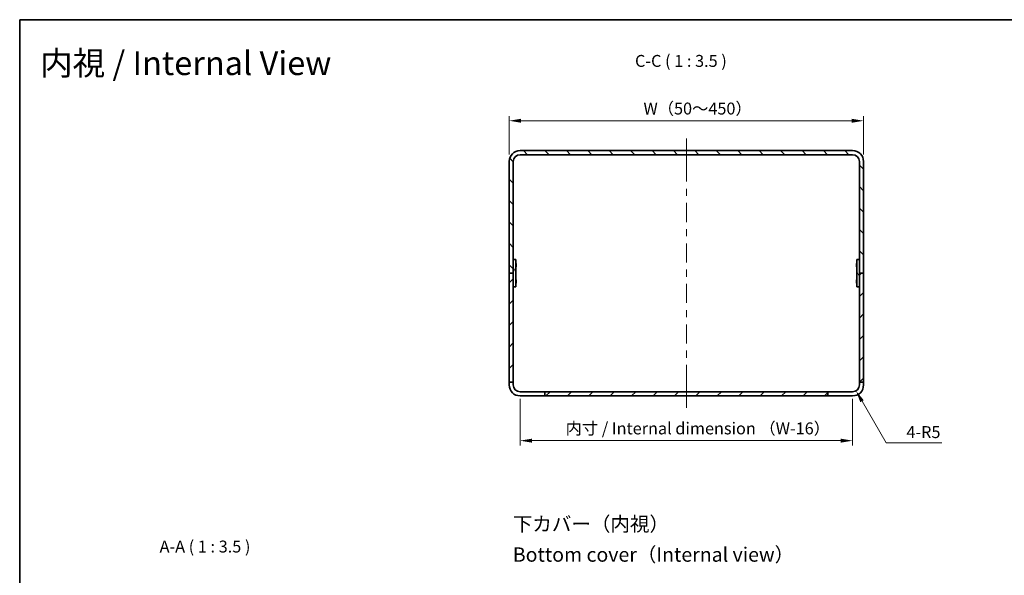
# Model space of a CAD drawing. Units: millimetres. Extents: x 51 to 5164, y 28 to 1012.
# Drawn here: x 2808 to 3530, y 604 to 1012 of the extents above; entities that cross this region are included whole.
import ezdxf
from ezdxf.enums import TextEntityAlignment as Align

# ---------------------------------------------------------------- set-up
doc = ezdxf.new("R2010")
doc.units = ezdxf.units.MM
doc.header["$LTSCALE"] = 3.5
doc.layers.get('Defpoints').update_dxf_attribs({"lineweight": 25})
for name, color, linetype, lineweight in [('Border (ISO)', 7, 'Continuous', 35), ('Centerline (ISO)', 131, 'Continuous', 18), ('Dimension (ISO)', 7, 'Continuous', 18), ('Dimension (ISO) @ 1', 7, 'Continuous', 18), ('Hatch (ISO)', 1, 'Continuous', 18), ('Symbol (ISO)', 7, 'Continuous', 18), ('Visible (ISO)', 7, 'Continuous', 35)]:
    doc.layers.add(name, color=color, linetype=linetype, lineweight=lineweight)
doc.styles.add('Note Text (TK)', font='txt')
doc.styles.add('文字スタイル40', font='txt')
doc.styles.add('文字スタイル82', font='txt')
doc.dimstyles.new('Default - Method 1b (TK)', dxfattribs={"dimscale": 3.5, "dimtxt": 2.5, "dimasz": 2.5, "dimexe": 1, "dimexo": 1.5, "dimgap": 1, "dimtad": 1, "dimtoh": 1, "dimrnd": 1e-08, "dimdsep": 46, "dimtxsty": 'Note Text (TK)', "dimcen": 0.09, "dimdle": 5, "dimclrd": 100, "dimclre": 100, "dimclrt": 7, "dimadec": 1, "dimazin": 1, "dimtfac": 1, "dimtmove": 0, "dimatfit": 3, "dimfxl": 1, "dimtolj": 1, "dimlwd": -1, "dimlwe": -1, "dimarcsym": 0})

# ---------------------------------------------------------------- blocks, each defined once
blk = doc.blocks.new('図面枠 tk図枠')
at = {"layer": 'Border (ISO)'}
for q in [(405.5, 289), (14.5, 8)]:
    blk.add_line((14.5, 289), q, dxfattribs=at)
blk = doc.blocks.new('*D63')
at = {"layer": 'Defpoints', "color": 0}
for p in [(3426.84, 937.32), (3166.84, 907.44), (3426.84, 907.44)]:
    blk.add_point(p, dxfattribs=at)
at = {"layer": 'Dimension (ISO)', "color": 100}
for p, q in [((3166.84, 912.69), (3166.84, 940.82)), ((3426.84, 912.69), (3426.84, 940.82)), ((3175.59, 937.32), (3418.09, 937.32))]:
    blk.add_line(p, q, dxfattribs=at)
for points in [[(3175.59, 938.78), (3175.59, 935.86), (3166.84, 937.32)], [(3418.09, 938.78), (3418.09, 935.86), (3426.84, 937.32)]]:
    blk.add_solid(points, dxfattribs=at)
at = {"layer": 'Dimension (ISO)', "color": 7, "insert": (3262.71, 946.29), "char_height": 8.75, "attachment_point": 4, "style": 'Note Text (TK)'}
blk.add_mtext('\\A1; W（50～450）', dxfattribs=at)
blk = doc.blocks.new('*D64')
at = {"layer": 'Defpoints', "color": 0}
for p in [(3174.84, 738.44), (3418.84, 738.44), (3174.84, 702.58)]:
    blk.add_point(p, dxfattribs=at)
at = {"layer": 'Dimension (ISO)', "color": 100}
for p, q in [((3174.84, 733.19), (3174.84, 699.08)), ((3418.84, 733.19), (3418.84, 699.08)), ((3410.09, 702.58), (3183.59, 702.58))]:
    blk.add_line(p, q, dxfattribs=at)
for points in [[(3183.59, 704.03), (3183.59, 701.12), (3174.84, 702.58)], [(3410.09, 704.03), (3410.09, 701.12), (3418.84, 702.58)]]:
    blk.add_solid(points, dxfattribs=at)
at = {"layer": 'Dimension (ISO)', "color": 7, "insert": (3205.61, 711.57), "char_height": 8.75, "attachment_point": 4, "style": 'Note Text (TK)'}
blk.add_mtext('\\A1; 内寸 / Internal dimension （W-16）', dxfattribs=at)
blk = doc.blocks.new('*D86')
at = {"layer": 'Defpoints', "color": 0}
for p in [(3418.84, 743.44), (3421.34, 739.11)]:
    blk.add_point(p, dxfattribs=at)
at = {"layer": 'Dimension (ISO)', "color": 100}
for p, q in [((3443.35, 700.98), (3425.71, 731.53)), ((3484.25, 700.98), (3443.35, 700.98))]:
    blk.add_line(p, q, dxfattribs=at)
blk.add_solid([(3426.98, 732.26), (3424.45, 730.8), (3421.34, 739.11)], dxfattribs=at)
at = {"layer": 'Dimension (ISO)', "color": 7, "insert": (3458.29, 708.85), "char_height": 8.75, "attachment_point": 4, "style": 'Note Text (TK)'}
blk.add_mtext('\\A1;4-R5', dxfattribs=at)

msp = doc.modelspace()

# ---------------------------------------------------------------- hatches: boundary and pattern name
at = {"layer": 'Hatch (ISO)'}
h = msp.add_hatch(dxfattribs=at)
h.set_pattern_fill('ANSI31', color=256, scale=88.9, angle=90.0002105, style=0)
h.set_pattern_definition([(135.0002, (2757, 9e-14), (-7.8577, -7.85775), [])])
edge = h.paths.add_edge_path()
edge.add_ellipse((3174.8382, 907.4389), major_axis=(-8, 0), ratio=1, start_angle=270, end_angle=360)
edge.add_line((3166.8382, 907.4389), (3166.8382, 825.4389))
edge.add_line((3166.8382, 825.4389), (3169.8382, 825.4389))
edge.add_line((3169.8382, 825.4389), (3169.8382, 907.4389))
edge.add_ellipse((3174.8382, 907.4389), major_axis=(0, 5), ratio=1, start_angle=0, end_angle=90, ccw=False)
edge.add_line((3174.8382, 912.4389), (3418.8382, 912.4389))
edge.add_ellipse((3418.8382, 907.4389), major_axis=(5, 0), ratio=1, start_angle=0, end_angle=90, ccw=False)
edge.add_line((3423.8382, 907.4389), (3423.8382, 825.4389))
edge.add_line((3423.8382, 825.4389), (3426.8382, 825.4389))
edge.add_line((3426.8382, 825.4389), (3426.8382, 907.4389))
edge.add_ellipse((3418.8382, 907.4389), major_axis=(0, 8), ratio=1, start_angle=270, end_angle=360)
edge.add_line((3418.8382, 915.4389), (3174.8382, 915.4389))
h = msp.add_hatch(dxfattribs=at)
h.set_pattern_fill('ANSI31', color=256, scale=88.9, angle=14.9999778, style=0)
h.set_pattern_definition([(60, (2757, 9e-14), (-9.6237, 5.55625), [])])
h.paths.add_polyline_path([(3171.8382, 815.4389), (3171.8382, 835.4389), (3169.8382, 835.4389), (3169.8382, 815.4389)])
h = msp.add_hatch(dxfattribs=at)
h.set_pattern_fill('ANSI31', color=256, scale=88.9, angle=75.0001754, style=0)
h.set_pattern_definition([(120.0002, (2757, 9e-14), (-9.62369, -5.55628), [])])
h.paths.add_polyline_path([(3421.8382, 835.4389), (3421.8382, 815.4389), (3423.8382, 815.4389), (3423.8382, 835.4389)])
h = msp.add_hatch(dxfattribs=at)
h.set_pattern_fill('ANSI31', color=256, scale=88.9, style=0)
h.set_pattern_definition([(45, (2757, 9e-14), (-7.85772, 7.85772), [])])
h.paths.add_polyline_path([(3426.8382, 745.4389), (3426.8382, 825.4389), (3423.8382, 825.4389), (3423.8382, 745.4389)])
h.paths.add_polyline_path([(3169.8382, 745.4389), (3169.8382, 825.4389), (3166.8382, 825.4389), (3166.8382, 745.4389)])
h.paths.add_polyline_path([(3192.9382, 735.4389), (3400.7382, 735.4389), (3400.7382, 738.4389), (3192.9382, 738.4389)])

# ---------------------------------------------------------------- linework, layer by layer
at = {"layer": 'Centerline (ISO)'}
for p, q in [((3296.8382, 915.4389), (3296.8382, 924.1889)), ((3296.8382, 915.4389), (3296.8382, 906.6889)), ((3296.8382, 735.4389), (3296.8382, 744.1889)), ((3296.8382, 735.4389), (3296.8382, 726.6889))]:
    msp.add_line(p, q, dxfattribs=at)
at = {"layer": 'Centerline (ISO)', "linetype": 'Continuous'}
for p, q in [((3296.8382, 906.6889), (3296.8382, 892.7306)), ((3296.8382, 887.4806), (3296.8382, 882.2306)), ((3296.8382, 876.9806), (3296.8382, 863.0223)), ((3296.8382, 857.7723), (3296.8382, 852.5223)), ((3296.8382, 847.2723), (3296.8382, 833.3139)), ((3296.8382, 828.0639), (3296.8382, 822.8139)), ((3296.8382, 817.5639), (3296.8382, 803.6056)), ((3296.8382, 798.3556), (3296.8382, 793.1056)), ((3296.8382, 787.8556), (3296.8382, 773.8973)), ((3296.8382, 768.6473), (3296.8382, 763.3973)), ((3296.8382, 758.1473), (3296.8382, 744.1889))]:
    msp.add_line(p, q, dxfattribs=at)
at = {"layer": 'Visible (ISO)'}
for p, q in [((3418.8382, 915.4389), (3174.8382, 915.4389)), ((3174.8382, 912.4389), (3418.8382, 912.4389)), ((3166.8382, 907.4389), (3166.8382, 825.4389)), ((3169.8382, 825.4389), (3169.8382, 907.4389)), ((3423.8382, 907.4389), (3423.8382, 825.4389)), ((3426.8382, 825.4389), (3426.8382, 907.4389)), ((3171.8382, 835.4389), (3169.8382, 835.4389)), ((3169.8382, 835.4389), (3169.8382, 815.4389)), ((3171.8382, 815.4389), (3171.8382, 835.4389)), ((3171.9382, 832.6322), (3171.8382, 832.8322)), ((3171.9382, 832.6322), (3171.9382, 830.2456)), ((3421.7382, 832.6322), (3421.8382, 832.8322)), ((3421.7382, 830.2456), (3421.7382, 832.6322)), ((3421.8382, 835.4389), (3421.8382, 815.4389)), ((3423.8382, 835.4389), (3421.8382, 835.4389)), ((3423.8382, 815.4389), (3423.8382, 835.4389)), ((3169.8382, 825.4389), (3166.8382, 825.4389)), ((3166.8382, 825.4389), (3166.8382, 745.4389)), ((3166.8382, 825.4389), (3169.8382, 825.4389)), ((3169.8382, 745.4389), (3169.8382, 825.4389)), ((3171.9382, 830.2456), (3171.8382, 830.0456)), ((3421.7382, 830.2456), (3421.8382, 830.0456)), ((3426.8382, 825.4389), (3423.8382, 825.4389)), ((3423.8382, 825.4389), (3423.8382, 745.4389)), ((3423.8382, 825.4389), (3426.8382, 825.4389)), ((3426.8382, 745.4389), (3426.8382, 825.4389)), ((3171.9382, 820.6322), (3171.8382, 820.8322)), ((3171.9382, 818.2456), (3171.8382, 818.0456)), ((3171.9382, 820.6322), (3171.9382, 818.2456)), ((3421.7382, 820.6322), (3421.8382, 820.8322)), ((3421.7382, 818.2456), (3421.7382, 820.6322)), ((3421.7382, 818.2456), (3421.8382, 818.0456)), ((3169.8382, 815.4389), (3171.8382, 815.4389)), ((3421.8382, 815.4389), (3423.8382, 815.4389)), ((3166.8382, 745.4389), (3169.8382, 745.4389)), ((3166.8382, 743.4389), (3166.8382, 745.4389)), ((3169.8382, 745.4389), (3169.8382, 743.4389)), ((3423.8382, 745.4389), (3426.8382, 745.4389)), ((3423.8382, 743.4389), (3423.8382, 745.4389)), ((3426.8382, 745.4389), (3426.8382, 743.4389)), ((3174.8382, 738.4389), (3192.9382, 738.4389)), ((3400.7382, 738.4389), (3192.9382, 738.4389)), ((3192.9382, 738.4389), (3192.9382, 735.4389)), ((3400.7382, 735.4389), (3400.7382, 738.4389)), ((3400.7382, 738.4389), (3418.8382, 738.4389)), ((3192.9382, 735.4389), (3174.8382, 735.4389)), ((3192.9382, 735.4389), (3400.7382, 735.4389)), ((3418.8382, 735.4389), (3400.7382, 735.4389))]:
    msp.add_line(p, q, dxfattribs=at)
for centre, radius, start, end in [((3174.8382, 907.4389), 8, 90, 180), ((3174.8382, 907.4389), 5, 90, 180), ((3418.8382, 907.4389), 8, 0, 90), ((3418.8382, 907.4389), 5, 0, 90), ((3174.8382, 743.4389), 8, 180, 270), ((3174.8382, 743.4389), 5, 180, 270), ((3418.8382, 743.4389), 8, 270, 0), ((3418.8382, 743.4389), 5, 270, 0)]:
    msp.add_arc(centre, radius, start, end, dxfattribs=at)

# ---------------------------------------------------------------- block references
at = {"xscale": 3.5, "yscale": 3.5, "zscale": 3.5}
msp.add_blockref('図面枠 tk図枠', (2757, 0), dxfattribs=at)

# ---------------------------------------------------------------- texts
at = {"layer": 'Symbol (ISO)', "color": 7}
for s, height, style, p in [('内視 / Internal View', 17.5, '文字スタイル82', (2822.7456, 979.6078)), ('下カバー（内視）', 10.5, '文字スタイル40', (3169.5378, 641.4396)), ('Bottom cover（Internal view）', 10.5, '文字スタイル40', (3169.5378, 618.9913))]:
    msp.add_text(s, height=height, dxfattribs=dict(at, style=style)).set_placement(p, align=Align.MIDDLE_LEFT)
at = {"layer": 'Symbol (ISO)', "color": 7, "char_height": 8.75, "attachment_point": 7, "style": 'Note Text (TK)'}
for s, insert in [('C-C ( 1 : 3.5 )', (3259.1939, 974.1391)), ('A-A ( 1 : 3.5 )', (2910.4111, 617.7617))]:
    msp.add_mtext(s, dxfattribs=dict(at, insert=insert))

# ---------------------------------------------------------------- dimensions: what is measured, and where the dimension line sits
at = {"layer": 'Dimension (ISO) @ 1', "color": 100}
for base, p1, p2, text, picture, middle in [((3426.8382, 937.3224), (3166.8382, 907.4389), (3426.8382, 907.4389), ' W（50～450）', '*D63', (3296.8382, 937.3224)), ((3174.8382, 702.5759), (3418.8382, 738.4389), (3174.8382, 738.4389), ' 内寸 / Internal dimension （W-16）', '*D64', (3296.8382, 702.5759))]:
    dim = msp.add_linear_dim(base=base, p1=p1, p2=p2, angle=180, text=text, dimstyle='Default - Method 1b (TK)', override={"dimscale": 1, "dimtxt": 8.75, "dimasz": 8.75, "dimexe": 3.5, "dimexo": 5.25, "dimgap": 3.5, "dimtoh": 0, "dimdec": 2, "dimcen": 0.315, "dimtol": 0, "dimlim": 0, "dimtp": 0, "dimtm": 0, "dimtdec": 2, "dimtix": 0, "dimtofl": 0, "dimtmove": 0, "dimatfit": 1}, dxfattribs=at)
    dim.commit()
    dim.dimension.update_dxf_attribs({"geometry": picture, "text_midpoint": middle, "dimtype": 160})
dim = msp.add_radius_dim(center=(3418.8382, 743.4389), mpoint=(3421.3382, 739.1088), text='4-<>', dimstyle='Default - Method 1b (TK)', override={"dimscale": 1, "dimtxt": 8.75, "dimasz": 8.75, "dimexe": 3.5, "dimexo": 5.25, "dimgap": 3.5, "dimtih": 1, "dimdec": 2, "dimlfac": 1, "dimcen": 0, "dimtol": 0, "dimlim": 0, "dimtp": 0, "dimtm": 0, "dimtdec": 2, "dimtix": 0, "dimtofl": 0, "dimtmove": 0, "dimatfit": 3}, dxfattribs=at)
dim.commit()
dim.dimension.update_dxf_attribs({"geometry": '*D86', "text_midpoint": (3471.2708, 700.9786), "dimtype": 164})

doc.saveas('drawing.dxf')
